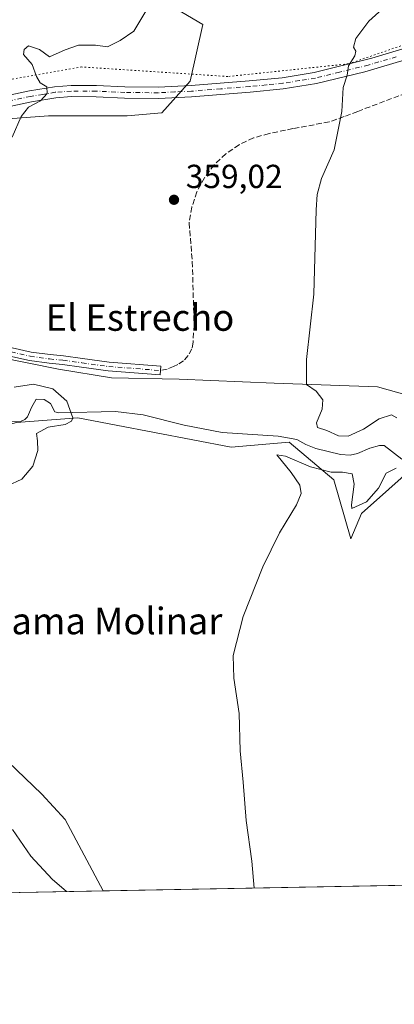
# Model space of a CAD drawing. Units: metres. Extents: x 628555 to 632027, y 4694916 to 4697294.
# Drawn here: x 630402 to 630515, y 4694916 to 4695212 of the extents above; entities that cross this region are included whole.
import ezdxf
from ezdxf.enums import TextEntityAlignment as Align

# ---------------------------------------------------------------- set-up
doc = ezdxf.new("R2010")
doc.units = ezdxf.units.M
doc.header["$MEASUREMENT"] = 0
for name, pattern in [('DGN Style 3', [2.307223458686699, 1.648016756204785, -0.6592067024819142]), ('DGN Style 4', [2.6384748266838614, 1.318413404963828, -0.6592067024819142, 0.001648016756204785, -0.6592067024819142]), ('DGN Style 5', [1.1536117293433497, 0.4944050268614355, -0.6592067024819142])]:
    doc.linetypes.add(name, pattern=pattern)
for name, color, linetype, lineweight in [('Camino Cxs', 7, 'Continuous', 0), ('Camino eje', 30, 'DGN Style 4', 13), ('Comarca CxS', 21, 'Continuous', 0), ('Comunidad Autónoma CxS', 142, 'Continuous', 0), ('Corriente natural lineal', 142, 'Continuous', 13), ('Cultivos herbáceos CxS', 92, 'Continuous', 0), ('Curva de nivel normal', 30, 'Continuous', 0), ('Matorral CxS', 135, 'Continuous', 0), ('Municipio CxS', 4, 'Continuous', 0), ('Pastizal CxS', 92, 'Continuous', 0), ('Provincia CxS', 1, 'Continuous', 0), ('Punto de cota en terreno', 7, 'Continuous', 0), ('Rótulo de punto de cota en terreno', 7, 'Continuous', 0), ('Senda', 7, 'DGN Style 3', 0), ('Texto cartográfico', 7, 'Continuous', 0), ('Vía pecuaria eje', 92, 'DGN Style 5', 0)]:
    doc.layers.add(name, color=color, linetype=linetype, lineweight=lineweight)
doc.styles.add('Style-Arial', font='txt')

# ---------------------------------------------------------------- blocks, each defined once
blk = doc.blocks.new('5PATER')
at = {"layer": 'Pastizal CxS', "linetype": 'Continuous', "lineweight": 0}
h = blk.add_hatch(color=51, dxfattribs=at)
edge = h.paths.add_edge_path()
edge.add_ellipse((0, 0), major_axis=(-0.1095731443231308, -0.1110710700762829), ratio=0.9994222409660322, start_angle=0, end_angle=360)

msp = doc.modelspace()

# ---------------------------------------------------------------- linework, layer by layer
at = {"layer": 'Camino Cxs', "color": 7, "linetype": 'Continuous', "lineweight": 0}
for points in [[(630335.9600999998, 4695180.8201, 349.3683000000019), (630338.0900999998, 4695181.6601, 349.4146999999939), (630341.2200999996, 4695182.280099999, 349.7213000000047), (630352.0900999998, 4695183.2601, 350.7246000000014), (630368.9901000002, 4695184.550100001, 351.6428000000014), (630378.9101, 4695185.7301, 353.531799999997), (630384.8201000001, 4695186.720100001, 354.1468000000023), (630405.1001000004, 4695191.040100001, 355.3724999999977), (630412.6300999997, 4695192.280099999, 355.7495999999956), (630417.6001000004, 4695192.6801, 356.0093999999954), (630425.2301000003, 4695192.6501, 356.6278000000021), (630433.7801000001, 4695192.2501, 357.1103000000003), (630443.7600999996, 4695192.1501, 357.436400000006), (630453.7401000002, 4695192.630100001, 357.7841000000044), (630471.1601, 4695194.0101, 358.5138000000007), (630481.0800999999, 4695194.9901, 358.9649000000064), (630490.7200999996, 4695196.550100001, 359.4663), (630508.0000999998, 4695200.8101, 360.5041999999958), (630521.6700999998, 4695204.9301, 361.2826999999961)], [(630384.8201000001, 4695186.720100001, 354.1468000000023), (630405.1001000004, 4695191.040100001, 355.3724999999977), (630412.6300999997, 4695192.280099999, 355.7495999999956), (630417.6001000004, 4695192.6801, 356.0093999999954), (630425.2301000003, 4695192.6501, 356.6278000000021), (630433.7801000001, 4695192.2501, 357.1103000000003), (630443.7600999996, 4695192.1501, 357.436400000006), (630453.7401000002, 4695192.630100001, 357.7841000000044), (630471.1601, 4695194.0101, 358.5138000000007), (630481.0800999999, 4695194.9901, 358.9649000000064), (630490.7200999996, 4695196.550100001, 359.4663), (630508.0000999998, 4695200.8101, 360.5041999999958), (630521.6700999998, 4695204.9301, 361.2826999999961)], [(630522.7801000001, 4695201.720100001, 361.5589000000036), (630505.9401000004, 4695196.7401, 360.4698999999964), (630491.3701, 4695193.220100001, 359.5791999999929), (630481.3800999997, 4695191.610099999, 359.0629999999946), (630471.4600999998, 4695190.640100001, 358.6346999999951), (630453.8101000005, 4695189.2301, 357.9875000000029), (630443.8300999999, 4695188.7601, 357.6193000000058), (630433.6801000005, 4695188.860099999, 357.5823999999994), (630425.1401000004, 4695189.2601, 356.9337999999989), (630417.7301000003, 4695189.290100001, 356.4327000000048), (630413.0401, 4695188.9101, 356.0158999999985), (630405.7200999996, 4695187.710100001, 355.3089000000036), (630385.4600999998, 4695183.4001, 353.4679999999935)], [(630522.7801000001, 4695201.720100001, 361.5589000000036), (630505.9401000004, 4695196.7401, 360.4698999999964), (630491.3701, 4695193.220100001, 359.5791999999929), (630481.3800999997, 4695191.610099999, 359.0629999999946), (630471.4600999998, 4695190.640100001, 358.6346999999951), (630453.8101000005, 4695189.2301, 357.9875000000029), (630443.8300999999, 4695188.7601, 357.6193000000058), (630433.6801000005, 4695188.860099999, 357.5823999999994), (630425.1401000004, 4695189.2601, 356.9337999999989), (630417.7301000003, 4695189.290100001, 356.4327000000048), (630413.0401, 4695188.9101, 356.0158999999985), (630405.7200999996, 4695187.710100001, 355.3089000000036), (630385.4600999998, 4695183.4001, 353.4679999999935)], [(630399.9146999996, 4695113.7883, 355.1385000000009), (630405.5377000002, 4695112.4965, 355.5852000000014), (630411.2572999997, 4695111.740300001, 355.9882000000071), (630415.3079000004, 4695111.313899999, 356.2452000000048), (630421.0478999997, 4695110.569900001, 356.5721999999951), (630429.0563000003, 4695109.410700001, 356.9902000000002), (630444.5691000001, 4695108.2499, 357.8341999999975), (630444.3750999998, 4695105.657099999, 357.8828000000067), (630428.7729000002, 4695106.8247, 356.8401000000013), (630420.6945000002, 4695107.993899999, 356.4921999999933), (630415.0044999998, 4695108.7315, 356.2051000000066), (630411.0115, 4695109.151900001, 355.9652999999962), (630405.0415000003, 4695109.9439, 355.5510000000068), (630399.1728999997, 4695111.2961, 355.0426000000007)], [(630399.9146999996, 4695113.7883, 355.1385000000009), (630405.5377000002, 4695112.4965, 355.5852000000014), (630411.2572999997, 4695111.740300001, 355.9882000000071), (630415.3079000004, 4695111.313899999, 356.2452000000048), (630421.0478999997, 4695110.569900001, 356.5721999999951), (630429.0563000003, 4695109.410700001, 356.9902000000002), (630444.5691000001, 4695108.2499, 357.8341999999975), (630444.3750999998, 4695105.657099999, 357.8828000000067), (630428.7729000002, 4695106.8247, 356.8401000000013), (630420.6945000002, 4695107.993899999, 356.4921999999933), (630415.0044999998, 4695108.7315, 356.2051000000066), (630411.0115, 4695109.151900001, 355.9652999999962), (630405.0415000003, 4695109.9439, 355.5510000000068), (630399.1728999997, 4695111.2961, 355.0426000000007)]]:
    msp.add_polyline3d(points, dxfattribs=at)
at = {"layer": 'Camino eje', "color": 30, "linetype": 'DGN Style 4', "lineweight": 13}
for points in [[(630515.3901000004, 4695201.265100001, 361.0466000000015), (630506.9700999996, 4695198.7751, 360.4967999999935), (630498.3300999999, 4695196.645099999, 359.8485999999975), (630491.0450999998, 4695194.8851, 359.5218000000023), (630486.2251000004, 4695194.1051, 359.3029999999999), (630481.2301000003, 4695193.300100001, 359.0157000000036), (630476.2701000003, 4695192.8101, 358.7869000000064), (630471.3101000005, 4695192.325099999, 358.5625), (630462.6001000004, 4695191.6351, 358.171199999997), (630453.7751000002, 4695190.9301, 357.8834999999963), (630448.7851, 4695190.690099999, 357.7026000000042), (630443.7950999998, 4695190.4551, 357.5276000000013), (630433.7301000003, 4695190.5551, 357.3445999999968), (630425.1851000005, 4695190.9551, 356.7663999999932), (630417.6651, 4695190.985099999, 356.167300000001), (630412.8350999998, 4695190.595100001, 355.8763999999938), (630409.0701000001, 4695189.975099999, 355.6875), (630405.4101, 4695189.3751, 355.3402999999962), (630395.2701000003, 4695187.215100001, 354.3138999999938)], [(630361.8822999997, 4695131.537500001, 352.0007999999943), (630364.6277000001, 4695131.057499999, 352.2299000000057), (630367.8652999997, 4695130.0319, 352.5062999999937), (630370.9178999999, 4695128.5437, 352.761599999998), (630375.1511000004, 4695125.3687, 353.1799000000028), (630383.4061000004, 4695119.653700001, 353.8812000000034), (630388.5531000001, 4695116.7777, 354.2661999999983), (630393.9483000003, 4695114.4001, 354.6462000000029), (630399.5438999999, 4695112.542099999, 355.0653000000021), (630405.2896999996, 4695111.220100001, 355.5676999999997), (630411.1344999997, 4695110.4461, 355.9765999999945), (630415.1562999999, 4695110.022700001, 356.2249000000011), (630420.8712999999, 4695109.2819, 356.5313000000024), (630428.9145000001, 4695108.117699999, 356.909799999994), (630444.4720999999, 4695106.953500001, 357.7983999999997)]]:
    msp.add_polyline3d(points, dxfattribs=at)
at = {"layer": 'Comarca CxS', "color": 21, "linetype": 'Continuous', "lineweight": 0, "flags": 128}
msp.add_lwpolyline([(632027.4700009854, 4694980.329983043), (630370.0264223061, 4694949.428590888), (629922.0337927203, 4694941.076212498), (629883.0919944705, 4694940.350181281), (628597.9500009601, 4694916.389983043), (628555.4000009611, 4697229.659983018)], dxfattribs=at)
at = {"layer": 'Comunidad Autónoma CxS', "color": 142, "linetype": 'Continuous', "lineweight": 0, "flags": 128}
msp.add_lwpolyline([(629883.0919944705, 4694940.350181281), (628597.9500009601, 4694916.389983043), (628555.4000009611, 4697229.659983018), (629522.0475756035, 4697247.685341771), (629575.5352410639, 4697248.682741841), (629661.5447354511, 4697250.286585925), (631148.6138312955, 4697278.016396301), (631983.7800009866, 4697293.589983016), (632017.5171287793, 4695507.305976647), (632027.4700009854, 4694980.329983043), (630370.0264223061, 4694949.428590888), (629922.0337927203, 4694941.076212498)], close=True, dxfattribs=at)
at = {"layer": 'Corriente natural lineal', "color": 142, "linetype": 'Continuous', "lineweight": 13}
msp.add_polyline3d([(630517.0100999996, 4695080.3101, 358.8812000000034), (630511.7600999996, 4695084.440099999, 358.5078000000067), (630510.3300999999, 4695084.4001, 358.6328999999969), (630507.4101, 4695083.5601, 358.6160999999993), (630503.6801000005, 4695082.020099999, 358.7483000000066), (630501.5100999996, 4695081.450099999, 358.8132000000041), (630498.5601000005, 4695081.700099999, 358.6588999999949), (630491.1901000004, 4695083.5001, 358.668399999995), (630488.1300999997, 4695084.670100001, 358.5562000000064), (630485.4801000003, 4695086.190099999, 358.1849999999977), (630479.8201000001, 4695087.200099999, 357.6987999999984), (630463.0701000001, 4695088.350099999, 356.5216999999975), (630451.5800999999, 4695090.530099999, 356.2883000000002), (630439.3000999996, 4695093.610099999, 355.8119000000006), (630430.9501, 4695094.620100001, 355.8092000000034), (630413.8101000005, 4695094.200099999, 353.9266999999964), (630412.7100999998, 4695094.5001, 353.7532000000065), (630411.3701, 4695097.0701, 353.7704999999987), (630409.4901000002, 4695098.270099999, 353.8996999999945), (630407.1300999997, 4695098.290100001, 353.7526999999973), (630405.6901000004, 4695095.8101, 353.4480999999942), (630404.5201000003, 4695093.0001, 352.998900000006), (630403.7001, 4695092.220100001, 352.9354000000022), (630402.6201, 4695091.6801, 352.9922999999981), (630396.9101, 4695091.600099999, 353.1294999999955)], dxfattribs=at)
at = {"layer": 'Cultivos herbáceos CxS', "color": 92, "linetype": 'Continuous', "lineweight": 0, "extrusion": (-0.08773828518062671, -0.001635779767585562, 0.9961422175262501), "elevation": -62636.53365681427, "flags": 128}
msp.add_lwpolyline([(-4682383.190158091, 715301.0490234017), (-4682383.190158092, 715096.6082505469)], dxfattribs=at)
at = {"layer": 'Cultivos herbáceos CxS', "color": 92, "linetype": 'Continuous', "lineweight": 0}
for points in [[(630385.1601, 4695181.613299999, 352.8081999999995), (630410.7550999997, 4695183.510500001, 356.0905000000057), (630434.4549000004, 4695183.510500001, 357.748900000006), (630444.8821, 4695184.4595, 357.7646999999997), (630453.4139, 4695193.943700001, 357.6836000000039), (630457.2061000001, 4695211.014900001, 356.3160000000062), (630439.9543000003, 4695221.172700001, 355.2051999999967)], [(630439.9543000003, 4695221.172700001, 355.2051999999967), (630457.2061000001, 4695211.014900001, 356.3160000000062), (630453.4139, 4695193.943700001, 357.6836000000039), (630444.8821, 4695184.4595, 357.7646999999997), (630434.4549000004, 4695183.510500001, 357.748900000006), (630410.7550999997, 4695183.510500001, 356.0905000000057), (630385.1601, 4695181.613299999, 352.8081999999995)], [(630525.0374999996, 4695097.7115, 362.1223999999929), (630509.7725000001, 4695102.0803, 361.1169999999984), (630478.6426999997, 4695103.191299999, 359.4608000000007), (630450.0538999997, 4695104.314099999, 357.9973000000027), (630429.7141000006, 4695104.791099999, 356.7890000000043), (630413.8340999996, 4695107.3049, 356.0097999999998), (630395.3960999995, 4695111.0219, 354.6100000000006)], [(630395.3960999995, 4695111.0219, 354.6100000000006), (630413.8340999996, 4695107.3049, 356.0097999999998), (630429.7141000006, 4695104.791099999, 356.7890000000043), (630450.0538999997, 4695104.314099999, 357.9973000000027), (630478.6426999997, 4695103.191299999, 359.4608000000007), (630509.7725000001, 4695102.0803, 361.1169999999984), (630525.0374999996, 4695097.7115, 362.1223999999929)], [(630630.8903000001, 4694954.292099999, 375.2982999999949), (630427.2736000001, 4694950.4959, 357.3579000000027), (630415.7673000004, 4694971.9781, 357.2406000000047), (630408.7435, 4694979.567100001, 357.0663000000059), (630388.3219, 4694999.158299999, 356.7293000000063), (630357.0362999998, 4695032.0373, 356.594299999997), (630326.9939000001, 4695070.6403, 356.7734999999957), (630311.6503, 4695090.893300001, 354.5693000000028), (630317.8523000004, 4695103.841499999, 350.5381000000052), (630327.4512999998, 4695106.8595, 350.6429999999964), (630342.7024999997, 4695105.6677, 352.0780999999988), (630359.8671000004, 4695102.578700001, 352.5834999999934), (630377.6612999998, 4695100.764699999, 351.6999999999971), (630389.7911, 4695088.119899999, 353.3692000000011), (630401.2090999996, 4695091.354900001, 353.0576000000001), (630415.6727, 4695092.4279, 354.0176999999967), (630419.6218999998, 4695092.721100001, 354.8199000000022), (630465.7367000004, 4695083.926100001, 357.5534000000043), (630483.1763000004, 4695085.424100001, 358.3249999999971), (630496.5702999998, 4695074.056100001, 359.9355999999971), (630501.7390999999, 4695056.292099999, 360.8993999999948), (630504.8781000003, 4695063.9331, 360.7560999999987), (630521.3202999998, 4695078.631300001, 359.4149000000034)], [(630521.3202999998, 4695078.631300001, 359.4149000000034), (630504.8781000003, 4695063.9331, 360.7560999999987), (630501.7390999999, 4695056.292099999, 360.8993999999948), (630496.5702999998, 4695074.056100001, 359.9355999999971), (630483.1763000004, 4695085.424100001, 358.3249999999971), (630465.7367000004, 4695083.926100001, 357.5534000000043), (630419.6218999998, 4695092.721100001, 354.8199000000022), (630415.6727, 4695092.4279, 354.0176999999967), (630401.2090999996, 4695091.354900001, 353.0576000000001), (630389.7911, 4695088.119899999, 353.3692000000011), (630377.6612999998, 4695100.764699999, 351.6999999999971), (630359.8671000004, 4695102.578700001, 352.5834999999934), (630342.7024999997, 4695105.6677, 352.0780999999988), (630327.4512999998, 4695106.8595, 350.6429999999964), (630317.8523000004, 4695103.841499999, 350.5381000000052), (630311.6503, 4695090.893300001, 354.5693000000028), (630326.9939000001, 4695070.6403, 356.7734999999957), (630357.0362999998, 4695032.0373, 356.594299999997), (630388.3219, 4694999.158299999, 356.7293000000063), (630408.7435, 4694979.567100001, 357.0663000000059), (630415.7673000004, 4694971.9781, 357.2406000000047), (630427.2735000001, 4694950.495999999, 357.3579000000027)]]:
    msp.add_polyline3d(points, dxfattribs=at)
at = {"layer": 'Curva de nivel normal', "color": 30, "linetype": 'Continuous', "lineweight": 0, "flags": 128}
for points, elevation in [([(630515.5499999998, 4695092.7401), (630513.9299999997, 4695093.5801), (630510.2400000002, 4695092.390100001), (630505.4699999997, 4695089.3101), (630500.9000000004, 4695087.220100001), (630498.0499999998, 4695087.350099999), (630494.5099999999, 4695088.9001), (630491.6500000004, 4695089.860099999), (630491.3600000005, 4695091.2401), (630493.0999999996, 4695095.3301), (630493.2599999999, 4695098.110099999), (630491.2599999999, 4695100.690099999), (630488.4100000003, 4695102.780099999), (630488.3899999997, 4695110.2601), (630490.5599999997, 4695129.9301), (630491.2599999999, 4695155.2601), (630491.5599999997, 4695159.9101), (630492.9199999999, 4695164.700099999), (630496.6600000003, 4695173.340100001), (630499.0499999998, 4695184.800100001), (630499.4299999997, 4695192.0101), (630500.5800000001, 4695195.780099999), (630500.9800000006, 4695198.590100001), (630502.8799999999, 4695201.530099999), (630503.25, 4695202.9901), (630502.5199999996, 4695204.1601), (630503.2199999997, 4695206.800100001), (630507.0999999996, 4695211.9801), (630513.1399999997, 4695217.360099999)], 360), ([(630399.8399999999, 4695177.090100001), (630402.5599999997, 4695183.300100001), (630404.8300000001, 4695186.0801), (630408.3600000005, 4695188.030099999), (630410.4100000003, 4695190.2401), (630410.2999999998, 4695192.190099999), (630408.2599999999, 4695193.4801), (630407.1399999997, 4695195.370100001), (630405.8700000001, 4695198.960100001), (630403.2699999996, 4695201.9301), (630403.4500000002, 4695203.4901), (630404.7800000003, 4695204.610099999), (630408.0999999996, 4695203.5001), (630411.0499999998, 4695201.210100001), (630415.8399999999, 4695203.4101), (630419.8600000005, 4695204.7501), (630424.9100000003, 4695204.7401), (630428.5599999997, 4695204.3101), (630432.3799999999, 4695206.220100001), (630436.4600000001, 4695209.020099999), (630440.0599999997, 4695214.970100001)], 355), ([(630398.4600000001, 4695072.2501), (630402.7699999996, 4695074.280099999), (630406.0499999998, 4695078.170100001), (630407.5999999996, 4695082.9301), (630407.5, 4695085.840100001), (630407.1600000003, 4695087.970100001), (630410.6799999997, 4695089.890100001), (630415.7800000003, 4695090.6801), (630417.7599999999, 4695091.690099999), (630418.0700000003, 4695092.7401), (630416.3399999999, 4695097.780099999), (630412.0899999999, 4695101.450099999), (630406.25, 4695102.860099999), (630400.4500000002, 4695101.940099999)], 355), ([(630472.6852000002, 4694951.342599999), (630471.9199999999, 4694959.440099999), (630470.2599999999, 4694971.610099999), (630469.3300000001, 4694983.1801), (630468.4500000002, 4694992.590100001), (630468.1600000003, 4695003.870100001), (630466.4900000002, 4695014.4001), (630466.3499999996, 4695021.2501), (630469.3700000001, 4695033.0001), (630475.29, 4695047.9001), (630480.2999999998, 4695058.1601), (630485.4000000004, 4695066.590100001), (630486.7999999998, 4695069.960100001), (630486.3499999996, 4695072.4301), (630483.7599999999, 4695076.300100001), (630479.4100000003, 4695081.600099999), (630482.04, 4695081.1801), (630489.5499999998, 4695077.9801), (630495.75, 4695076.390100001), (630499.1799999997, 4695076.4101), (630502.0700000003, 4695075.840100001), (630502.7100000001, 4695072.8201), (630501.9600000001, 4695066.550100001), (630501.9800000006, 4695065.470100001), (630506.3799999999, 4695067.470100001), (630510.0499999998, 4695071.5601), (630512.3799999999, 4695076.100099999), (630515.3799999999, 4695077.5801)], 360), ([(630416.2413999997, 4694950.290200001), (630416.2100000001, 4694950.340100001), (630411.8899999997, 4694953.970100001), (630405.4400000004, 4694960.9801), (630399.9900000002, 4694968.9901)], 355)]:
    msp.add_lwpolyline(points, dxfattribs=dict(at, elevation=elevation))
at = {"layer": 'Matorral CxS', "color": 135, "linetype": 'Continuous', "lineweight": 0, "extrusion": (-0.2523150433962935, -0.004704107078761286, 0.9676337066537721), "elevation": -180806.043209409, "flags": 128}
msp.add_lwpolyline([(-4682383.240551442, 694690.7206066387), (-4682383.240551442, 694648.7906394877)], dxfattribs=at)
at = {"layer": 'Matorral CxS', "color": 135, "linetype": 'Continuous', "lineweight": 0}
for points in [[(630439.9543000003, 4695221.172700001, 355.2051999999967), (630457.2061000001, 4695211.014900001, 356.3160000000062), (630453.4139, 4695193.943700001, 357.6836000000039), (630444.8821, 4695184.4595, 357.7646999999997), (630434.4549000004, 4695183.510500001, 357.748900000006), (630410.7550999997, 4695183.510500001, 356.0905000000057), (630385.1601, 4695181.613299999, 352.8081999999995)], [(630439.9543000003, 4695221.172700001, 355.2051999999967), (630457.2061000001, 4695211.014900001, 356.3160000000062), (630453.4139, 4695193.943700001, 357.6836000000039), (630444.8821, 4695184.4595, 357.7646999999997), (630434.4549000004, 4695183.510500001, 357.748900000006), (630410.7550999997, 4695183.510500001, 356.0905000000057), (630385.1601, 4695181.613299999, 352.8081999999995)], [(630395.3960999995, 4695111.0219, 354.6100000000006), (630413.8340999996, 4695107.3049, 356.0097999999998), (630429.7141000006, 4695104.791099999, 356.7890000000043), (630450.0538999997, 4695104.314099999, 357.9973000000027), (630478.6426999997, 4695103.191299999, 359.4608000000007), (630509.7725000001, 4695102.0803, 361.1169999999984), (630525.0374999996, 4695097.7115, 362.1223999999929)], [(630395.3960999995, 4695111.0219, 354.6100000000006), (630413.8340999996, 4695107.3049, 356.0097999999998), (630429.7141000006, 4695104.791099999, 356.7890000000043), (630450.0538999997, 4695104.314099999, 357.9973000000027), (630478.6426999997, 4695103.191299999, 359.4608000000007), (630509.7725000001, 4695102.0803, 361.1169999999984), (630525.0374999996, 4695097.7115, 362.1223999999929)], [(630521.3202999998, 4695078.631300001, 359.4149000000034), (630504.8781000003, 4695063.9331, 360.7560999999987), (630501.7390999999, 4695056.292099999, 360.8993999999948), (630496.5702999998, 4695074.056100001, 359.9355999999971), (630483.1763000004, 4695085.424100001, 358.3249999999971), (630465.7367000004, 4695083.926100001, 357.5534000000043), (630419.6218999998, 4695092.721100001, 354.8199000000022), (630415.6727, 4695092.4279, 354.0176999999967), (630401.2090999996, 4695091.354900001, 353.0576000000001), (630389.7911, 4695088.119899999, 353.3692000000011), (630377.6612999998, 4695100.764699999, 351.6999999999971), (630359.8671000004, 4695102.578700001, 352.5834999999934), (630342.7024999997, 4695105.6677, 352.0780999999988), (630327.4512999998, 4695106.8595, 350.6429999999964), (630317.8523000004, 4695103.841499999, 350.5381000000052), (630311.6503, 4695090.893300001, 354.5693000000028), (630326.9939000001, 4695070.6403, 356.7734999999957), (630357.0362999998, 4695032.0373, 356.594299999997), (630388.3219, 4694999.158299999, 356.7293000000063), (630408.7435, 4694979.567100001, 357.0663000000059), (630415.7673000004, 4694971.9781, 357.2406000000047), (630427.2735000001, 4694950.495999999, 357.3579000000027)], [(630521.3202999998, 4695078.631300001, 359.4149000000034), (630504.8781000003, 4695063.9331, 360.7560999999987), (630501.7390999999, 4695056.292099999, 360.8993999999948), (630496.5702999998, 4695074.056100001, 359.9355999999971), (630483.1763000004, 4695085.424100001, 358.3249999999971), (630465.7367000004, 4695083.926100001, 357.5534000000043), (630419.6218999998, 4695092.721100001, 354.8199000000022), (630415.6727, 4695092.4279, 354.0176999999967), (630401.2090999996, 4695091.354900001, 353.0576000000001)], [(630388.3219, 4694999.158299999, 356.7293000000063), (630408.7435, 4694979.567100001, 357.0663000000059), (630415.7673000004, 4694971.9781, 357.2406000000047), (630427.2736000001, 4694950.4959, 357.3579000000027), (630386.7078999998, 4694949.739600001, 346.7765000000072)]]:
    msp.add_polyline3d(points, dxfattribs=at)
at = {"layer": 'Municipio CxS', "color": 4, "linetype": 'Continuous', "lineweight": 0, "flags": 128}
msp.add_lwpolyline([(632027.4700009854, 4694980.329983043), (630370.0264223061, 4694949.428590888), (629922.0337927203, 4694941.076212498)], dxfattribs=at)
at = {"layer": 'Provincia CxS', "color": 1, "linetype": 'Continuous', "lineweight": 0, "flags": 128}
msp.add_lwpolyline([(629883.0919944705, 4694940.350181281), (628597.9500009601, 4694916.389983043), (628555.4000009611, 4697229.659983018), (629522.0475756035, 4697247.685341771), (629575.5352410639, 4697248.682741841), (629661.5447354511, 4697250.286585925), (631148.6138312955, 4697278.016396301), (631983.7800009866, 4697293.589983016), (632017.5171287793, 4695507.305976647), (632027.4700009854, 4694980.329983043), (630370.0264223061, 4694949.428590888), (629922.0337927203, 4694941.076212498)], close=True, dxfattribs=at)
at = {"layer": 'Senda', "color": 7, "linetype": 'DGN Style 3', "lineweight": 0}
msp.add_polyline3d([(630522.6224999997, 4695191.953500001, 361.5602999999974), (630503.7840999998, 4695184.862700001, 360.3374999999942), (630499.6564999997, 4695183.2753, 360.1040000000066), (630495.2115000002, 4695181.687700001, 359.8935999999958), (630484.3107000003, 4695179.676899999, 359.4833999999973), (630477.1140999999, 4695178.1953, 359.2719999999972), (630472.4656999996, 4695176.879100001, 359.1263000000035), (630468.0894999999, 4695174.8323, 359.0020999999979), (630464.0997000001, 4695172.108100001, 358.9293999999936), (630460.6003000002, 4695168.7775, 358.9220999999961), (630457.6821, 4695164.927300001, 358.9649999999965), (630455.4215000002, 4695160.6577, 359.0430000000051), (630453.8772999998, 4695156.0799, 359.1193000000058), (630453.0899, 4695151.3135, 359.1974999999948), (630454.0422999999, 4695139.671700001, 359.2765000000072), (630454.5714999996, 4695120.6217, 358.8984000000055), (630454.2540999996, 4695115.435900001, 358.7277000000031), (630453.9364999998, 4695113.425100001, 358.646900000007), (630452.7723000003, 4695111.4143, 358.5271999999969), (630451.3964999998, 4695109.8267, 358.3834000000061), (630449.7030999997, 4695108.7685, 358.2289000000019), (630448.4331, 4695108.133300001, 358.1125000000029), (630446.5280999999, 4695107.3925, 357.9312000000064), (630444.4720999999, 4695106.953500001, 357.7983999999997)], dxfattribs=at)
at = {"layer": 'Vía pecuaria eje', "color": 92, "linetype": 'DGN Style 5', "lineweight": 0}
msp.add_polyline3d([(630573.9830999998, 4695236.0076, 364.6080999999977), (630558.3267000001, 4695227.806600001, 363.8049000000028), (630528.7275, 4695208.7104, 361.5859999999957), (630501.0379999997, 4695199.1623, 359.9907999999996), (630464.7550999997, 4695195.343, 358.1726000000053), (630420.8338000001, 4695198.2075, 357.380799999999), (630388.3701999999, 4695192.478599999, 353.8975000000065), (630353.0422, 4695187.704500001, 350.4443000000028), (630327.2622999996, 4695182.930500001, 349.500199999995), (630309.1209000006, 4695172.4276, 348.6579999999958), (630278.5669, 4695163.8343, 348.3114999999962), (630256.6063000001, 4695152.376499999, 347.2749999999942), (630249.9226000002, 4695133.280300001, 346.7151000000013), (630238.4649, 4695119.912900001, 345.6837999999989), (630227.9619000005, 4695112.274499999, 346.0078999999969), (630209.8205000004, 4695106.545600001, 358.4667000000045), (630192.6338999998, 4695101.771500001, 357.5887999999977), (630179.2665999997, 4695095.0878, 343.8261999999959), (630171.6281000003, 4695081.7205, 341.0954999999958), (630165.8992, 4695071.217599999, 347.2203000000009), (630162.0800000001, 4695051.1665, 339.8959999999934), (630158.2607000005, 4695041.6184, 340.375)], dxfattribs=at)

# ---------------------------------------------------------------- block references
at = {"layer": 'Punto de cota en terreno', "color": 7, "linetype": 'Continuous', "lineweight": 0, "xscale": 10, "yscale": 10, "zscale": 10}
msp.add_blockref('5PATER', (630448.54, 4695158.279999999, 359.0200000000041), dxfattribs=at)

# ---------------------------------------------------------------- texts
at = {"layer": 'Rótulo de punto de cota en terreno', "color": 7, "linetype": 'Continuous', "lineweight": 0, "style": 'Style-Arial'}
msp.add_text('359,02', height=7.000000000000002, dxfattribs=at).set_placement((630452.0678000003, 4695161.807800001))
at = {"layer": 'Texto cartográfico', "color": 7, "linetype": 'Continuous', "lineweight": 0, "style": 'Style-Arial'}
for s, p in [('El Estrecho', (630438.304970732, 4695122.89015)), ('Trama Molinar', (630425.9816280488, 4695031.64015))]:
    msp.add_text(s, height=8, dxfattribs=at).set_placement(p, align=Align.MIDDLE_CENTER)

doc.saveas('drawing.dxf')
